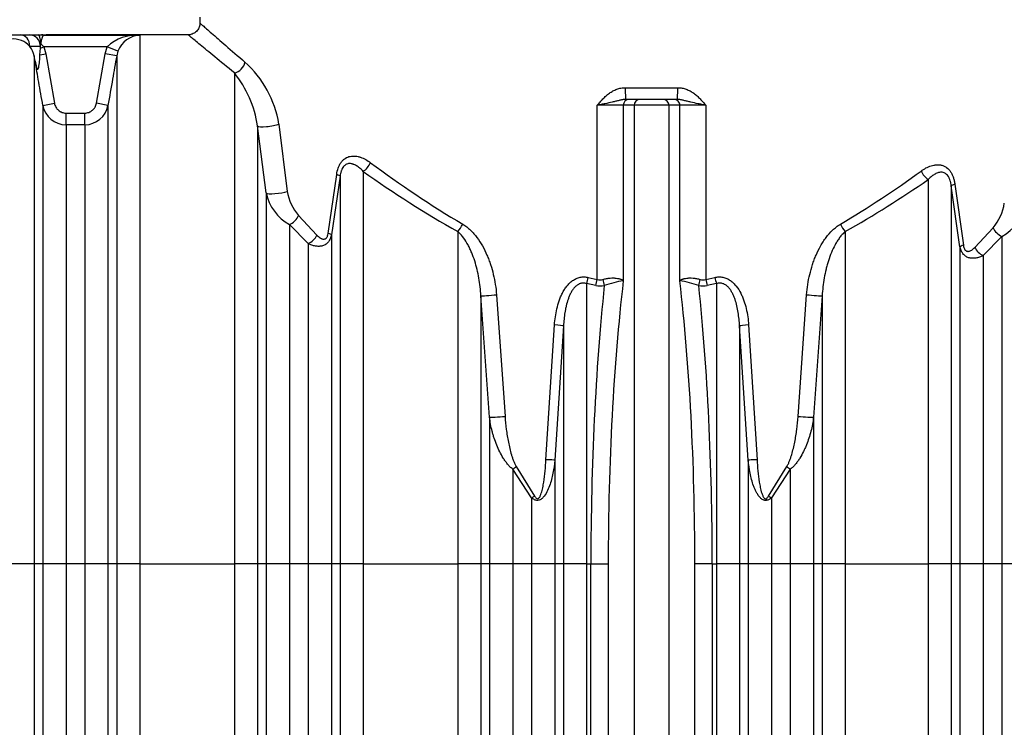
# Model space of a CAD drawing. Units: millimetres. Extents: x -32.96 to -26.38, y -68.21 to -60.01.
# Drawn here: x -31.04 to -30.23, y -65.35 to -64.77 of the extents above; entities that cross this region are included whole.
import ezdxf

# ---------------------------------------------------------------- set-up
doc = ezdxf.new("R2010")
doc.units = ezdxf.units.MM
doc.layers.add('-kontuur', color=7, linetype='Continuous')

msp = doc.modelspace()

# ---------------------------------------------------------------- linework, layer by layer
at = {"layer": '-kontuur', "linetype": 'Continuous'}
for p, q in [((-30.8891, -64.76401), (-30.8891, -64.769)), ((-31.0489, -64.77856), (-31.03722, -64.77856)), ((-31.03722, -64.77856), (-31.02968, -64.77856)), ((-31.02968, -64.77856), (-31.0225, -64.77856)), ((-31.0225, -64.77856), (-31.01978, -64.77856)), ((-31.01978, -64.77856), (-31.01607, -64.77856)), ((-31.01772, -64.77882), (-30.93868, -64.77882)), ((-30.89865, -64.77856), (-31.01607, -64.77856)), ((-30.93868, -64.77882), (-30.93868, -65.21506)), ((-31.02064, -64.78826), (-31.02942, -64.78826)), ((-31.02073, -64.78962), (-31.02064, -64.78826)), ((-31.02073, -64.78962), (-31.01794, -64.78851)), ((-31.02064, -64.78826), (-31.02043, -64.78606)), ((-31.02043, -64.78606), (-31.01794, -64.78851)), ((-30.9657, -64.78851), (-31.01794, -64.78851)), ((-31.01794, -64.78851), (-31.01631, -64.79428)), ((-30.96733, -64.79428), (-30.9657, -64.78851)), ((-30.95669, -64.7921), (-30.9657, -64.78851)), ((-31.02586, -64.79607), (-31.02586, -65.21506)), ((-31.02509, -64.80036), (-31.02586, -64.79607)), ((-31.02105, -64.79511), (-31.02073, -64.78962)), ((-31.02105, -64.79511), (-31.01631, -64.79428)), ((-31.01631, -64.79428), (-31.00913, -64.83511)), ((-30.97451, -64.83511), (-30.96733, -64.79428)), ((-30.95778, -64.79596), (-30.96733, -64.79428)), ((-30.95669, -64.7921), (-30.95778, -64.79596)), ((-30.95778, -64.79596), (-30.95778, -65.21506)), ((-30.86067, -64.81007), (-30.86067, -65.21506)), ((-30.53823, -64.82221), (-30.49481, -64.82221)), ((-31.01869, -64.83679), (-31.00913, -64.83511)), ((-31.01869, -64.83679), (-31.01869, -65.21506)), ((-30.96496, -64.83679), (-30.97451, -64.83511)), ((-30.96496, -64.83679), (-30.96496, -65.21506)), ((-30.53984, -64.83676), (-30.56127, -64.83676)), ((-30.56127, -64.9804), (-30.56127, -64.83676)), ((-30.53984, -64.83676), (-30.53984, -64.98158)), ((-30.53085, -64.83676), (-30.53984, -64.83676)), ((-30.49537, -64.83191), (-30.53767, -64.83191)), ((-30.53085, -64.83676), (-30.53085, -66.02501)), ((-30.50219, -64.83676), (-30.53085, -64.83676)), ((-30.50219, -64.83676), (-30.50219, -66.02501)), ((-30.4932, -64.83676), (-30.50219, -64.83676)), ((-30.4932, -64.98158), (-30.4932, -64.83676)), ((-30.47177, -64.83676), (-30.4932, -64.83676)), ((-30.47177, -64.83676), (-30.47177, -64.9804)), ((-30.99958, -64.84316), (-30.98406, -64.84316)), ((-30.99958, -64.85282), (-30.99958, -64.84316)), ((-30.98406, -64.85282), (-30.98406, -64.84316)), ((-30.99958, -64.85282), (-30.99958, -65.21506)), ((-30.98406, -64.85282), (-30.99958, -64.85282)), ((-30.98406, -64.85282), (-30.98406, -65.21506)), ((-30.84156, -64.85373), (-30.84156, -65.21506)), ((-30.83439, -64.90911), (-30.84156, -64.85373)), ((-30.824, -64.85228), (-30.81701, -64.90776)), ((-30.78326, -64.94251), (-30.77627, -64.89396)), ((-30.75438, -64.8913), (-30.75438, -65.21506)), ((-30.77348, -64.89524), (-30.78066, -64.94371)), ((-30.77348, -64.89524), (-30.77348, -65.21506)), ((-30.28837, -64.89805), (-30.28837, -65.21506)), ((-30.26926, -64.90322), (-30.26926, -65.21506)), ((-30.26209, -64.95342), (-30.26926, -64.90322)), ((-30.26622, -64.90197), (-30.25923, -64.95226)), ((-30.83439, -64.90911), (-30.83439, -65.21506)), ((-30.81528, -64.93515), (-30.81528, -65.21506)), ((-30.79976, -64.9509), (-30.81528, -64.93515)), ((-30.8077, -64.92768), (-30.79257, -64.94385)), ((-30.78066, -64.94371), (-30.78066, -65.21506)), ((-30.67637, -64.94096), (-30.67637, -65.21506)), ((-30.35668, -64.94096), (-30.35668, -65.21506)), ((-30.24992, -64.954), (-30.2348, -64.93778)), ((-30.79976, -64.9509), (-30.79976, -65.21506)), ((-30.22746, -64.94499), (-30.24298, -64.96079)), ((-30.22746, -64.94499), (-30.22746, -65.21506)), ((-30.26209, -64.95342), (-30.26209, -65.21506)), ((-30.24298, -64.96079), (-30.24298, -65.21506)), ((-30.57008, -64.98392), (-30.57008, -65.21506)), ((-30.56244, -64.9855), (-30.57008, -64.98392)), ((-30.56872, -64.97879), (-30.56127, -64.9804)), ((-30.47177, -64.9804), (-30.46432, -64.97879)), ((-30.46297, -64.98392), (-30.4706, -64.9855)), ((-30.46297, -64.98392), (-30.46297, -65.21506)), ((-30.65726, -64.99394), (-30.65726, -65.21506)), ((-30.65009, -65.09411), (-30.65726, -64.99394)), ((-30.64438, -64.99306), (-30.63739, -65.09357)), ((-30.39566, -65.09358), (-30.38866, -64.99306)), ((-30.37578, -64.99394), (-30.38296, -65.09411)), ((-30.37578, -64.99394), (-30.37578, -65.21506)), ((-30.60364, -65.12921), (-30.59665, -65.01799)), ((-30.58918, -65.01878), (-30.59636, -65.12959)), ((-30.58918, -65.01878), (-30.58918, -65.21506)), ((-30.44386, -65.01878), (-30.44386, -65.21506)), ((-30.43669, -65.12959), (-30.44386, -65.01878)), ((-30.43639, -65.018), (-30.4294, -65.12922)), ((-30.65009, -65.09411), (-30.65009, -65.21506)), ((-30.38296, -65.09411), (-30.38296, -65.21506)), ((-30.59636, -65.12959), (-30.59636, -65.21506)), ((-30.43669, -65.12959), (-30.43669, -65.21506)), ((-30.63098, -65.13696), (-30.63098, -65.21506)), ((-30.61546, -65.16067), (-30.63098, -65.13696)), ((-30.62808, -65.13487), (-30.61295, -65.15922)), ((-30.42009, -65.15923), (-30.40497, -65.13488)), ((-30.40206, -65.13696), (-30.41758, -65.16068)), ((-30.40206, -65.13696), (-30.40206, -65.21506)), ((-30.61546, -65.16067), (-30.61546, -65.21506)), ((-30.41758, -65.16068), (-30.41758, -65.21506)), ((-31.02586, -65.21506), (-31.04497, -65.21506)), ((-31.02586, -65.21506), (-31.02586, -65.99591)), ((-31.01869, -65.21506), (-31.02586, -65.21506)), ((-31.01869, -65.21506), (-31.01869, -66.05397)), ((-30.99958, -65.21506), (-31.01869, -65.21506)), ((-30.99958, -65.21506), (-30.99958, -66.03826)), ((-30.98406, -65.21506), (-30.99958, -65.21506)), ((-30.98406, -65.21506), (-30.98406, -66.03831)), ((-30.96496, -65.21506), (-30.98406, -65.21506)), ((-30.96496, -65.21506), (-30.96496, -65.41279)), ((-30.95778, -65.21506), (-30.96496, -65.21506)), ((-30.95778, -65.21506), (-30.95778, -65.39532)), ((-30.93868, -65.21506), (-30.95778, -65.21506)), ((-30.93868, -65.21506), (-30.86067, -65.21506)), ((-30.93868, -65.21506), (-30.93868, -65.36623)), ((-30.86067, -65.21506), (-30.86067, -65.36623)), ((-30.84156, -65.21506), (-30.86067, -65.21506)), ((-30.84156, -65.21506), (-30.84156, -65.39532)), ((-30.83439, -65.21506), (-30.84156, -65.21506)), ((-30.83439, -65.21506), (-30.83439, -65.4128)), ((-30.81528, -65.21506), (-30.83439, -65.21506)), ((-30.81528, -65.21506), (-30.81528, -66.03831)), ((-30.79976, -65.21506), (-30.81528, -65.21506)), ((-30.79976, -65.21506), (-30.79976, -66.03827)), ((-30.78066, -65.21506), (-30.79976, -65.21506)), ((-30.78066, -65.21506), (-30.78066, -66.05401)), ((-30.77348, -65.21506), (-30.78066, -65.21506)), ((-30.77348, -65.21506), (-30.77348, -65.99591)), ((-30.75438, -65.21506), (-30.77348, -65.21506)), ((-30.75438, -65.21506), (-30.67637, -65.21506)), ((-30.75438, -65.21506), (-30.75438, -65.99591)), ((-30.67637, -65.21506), (-30.67637, -65.99591)), ((-30.65726, -65.21506), (-30.67637, -65.21506)), ((-30.65726, -65.21506), (-30.65726, -65.99591)), ((-30.65009, -65.21506), (-30.65726, -65.21506)), ((-30.65009, -65.21506), (-30.65009, -66.06417)), ((-30.63098, -65.21506), (-30.65009, -65.21506)), ((-30.63098, -65.21506), (-30.63098, -66.0429)), ((-30.61546, -65.21506), (-30.63098, -65.21506)), ((-30.61546, -65.21506), (-30.61546, -66.02902)), ((-30.59636, -65.21506), (-30.61546, -65.21506)), ((-30.59636, -65.21506), (-30.59636, -66.02501)), ((-30.58918, -65.21506), (-30.59636, -65.21506)), ((-30.58918, -65.21506), (-30.58918, -65.99591)), ((-30.57008, -65.21506), (-30.58918, -65.21506)), ((-30.57008, -65.21506), (-30.56659, -65.21506)), ((-30.57008, -65.21506), (-30.57008, -65.99591)), ((-30.56659, -65.99591), (-30.56659, -65.21506)), ((-30.56659, -65.21506), (-30.55226, -65.21506)), ((-30.55226, -65.21506), (-30.55226, -65.99591)), ((-30.48078, -65.99591), (-30.48078, -65.21506)), ((-30.46645, -65.21506), (-30.48078, -65.21506)), ((-30.46645, -65.21506), (-30.46297, -65.21506)), ((-30.46645, -65.21506), (-30.46645, -65.99591)), ((-30.46297, -65.21506), (-30.46297, -65.99591)), ((-30.44386, -65.21506), (-30.46297, -65.21506)), ((-30.44386, -65.21506), (-30.44386, -65.99591)), ((-30.43669, -65.21506), (-30.44386, -65.21506)), ((-30.43669, -65.21506), (-30.43669, -66.02501)), ((-30.41758, -65.21506), (-30.43669, -65.21506)), ((-30.41758, -65.21506), (-30.41758, -66.02902)), ((-30.40206, -65.21506), (-30.41758, -65.21506)), ((-30.40206, -65.21506), (-30.40206, -66.0429)), ((-30.38296, -65.21506), (-30.40206, -65.21506)), ((-30.38296, -65.21506), (-30.38296, -66.06417)), ((-30.37578, -65.21506), (-30.38296, -65.21506)), ((-30.37578, -65.21506), (-30.37578, -65.99591)), ((-30.35668, -65.21506), (-30.37578, -65.21506)), ((-30.35668, -65.21506), (-30.28837, -65.21506)), ((-30.35668, -65.21506), (-30.35668, -65.99591)), ((-30.28837, -65.21506), (-30.28837, -65.99591)), ((-30.26926, -65.21506), (-30.28837, -65.21506)), ((-30.26926, -65.21506), (-30.26926, -65.99591)), ((-30.26209, -65.21506), (-30.26926, -65.21506)), ((-30.26209, -65.21506), (-30.26209, -66.0551)), ((-30.24298, -65.21506), (-30.26209, -65.21506)), ((-30.24298, -65.21506), (-30.24298, -66.03843)), ((-30.22746, -65.21506), (-30.24298, -65.21506)), ((-30.22746, -65.21506), (-30.22746, -66.03813)), ((-30.20836, -65.21506), (-30.22746, -65.21506))]:
    msp.add_line(p, q, dxfattribs=at)
for centre, radius, start, end in [((-30.94083, -64.81532), 0.03656, 86.62049, 132.85215), ((-30.93723, -64.79964), 0.02087, 93.97873, 158.82981), ((-31.04302, -64.79991), 0.0179, 40.5835, 96.25631), ((-31.04258, -64.79899), 0.01698, 9.92087, 39.18606), ((-30.91091, -64.86645), 0.08806, 9.26018, 47.95009), ((-30.93243, -64.86748), 0.0919, 8.60256, 38.66008), ((-30.99958, -64.83342), 0.0194, 190.00096, 270.00205), ((-30.98406, -64.83342), 0.0194, 269.99788, 349.99911), ((-30.22771, -64.18667), 0.87033, 233.25912, 239.2803), ((-30.23402, -64.15999), 0.89754, 234.5665, 240.47243), ((-30.78101, -64.2245), 0.82539, 300.6098, 306.14638), ((-30.77521, -64.19884), 0.852, 299.42169, 304.84858), ((-30.79687, -64.90161), 0.03825, 191.30739, 241.23861), ((-30.77779, -64.90157), 0.0397, 188.9624, 221.12346), ((-30.26528, -64.91152), 0.04024, 319.24978, 351.4577), ((-30.24603, -64.91138), 0.0384, 298.91725, 348.84169), ((-30.55894, -64.9726), 0.00814, 253.36623, 286.49839), ((-30.5258, -65.07049), 0.09001, 98.96752, 109.24486), ((-30.50723, -65.07049), 0.09001, 70.75514, 81.03248), ((-30.4741, -64.9726), 0.00814, 253.50301, 286.63237), ((-30.55894, -64.96735), 0.01848, 259.09963, 280.81208), ((-30.4741, -64.96735), 0.01848, 259.1876, 280.90069)]:
    msp.add_arc(centre, radius, start, end, dxfattribs=at)
for centre, major_axis, ratio, start_param, end_param in [((-31.03722, -64.78826), (0, 0.0097), 0.803315, 4.712389, 6.283185), ((-31.02968, -64.78826), (0, 0.0097), 0.932755, 4.712389, 6.283185), ((-31.0225, -64.78826), (0, 0.0097), 0.219334, 4.941721, 6.283185), ((-31.01978, -64.78826), (0, 0.0097), 0.934453, 6.053962, 6.283185), ((-30.86067, -64.80107), (0.0062, 0.00746), 0.846522, 3.917902, 5.325587), ((-30.53767, -64.82221), (0, -0.0097), 0.058276, 4.712389, 6.283185), ((-30.49537, -64.82221), (0, -0.0097), 0.058276, 0, 1.570796), ((-30.53506, -64.83676), (0, -0.00485), 0.984808, 3.141593, 4.712389), ((-30.52607, -64.83676), (0, -0.00485), 0.984808, 3.141593, 4.712389), ((-30.50697, -64.83676), (0, -0.00485), 0.984808, 1.570796, 3.141593), ((-30.49798, -64.83676), (0, -0.00485), 0.984808, 1.570796, 3.141593), ((-30.83201, -64.85228), (0.00961, 0.00129), 0.190387, 3.23217, 5.670295), ((-30.75438, -64.8841), (0.00566, 0.00788), 0.542274, 4.065992, 5.084007), ((-30.78303, -64.89396), (0.00959, -0.00145), 0.14362, 0.114158, 0.810178), ((-30.28837, -64.89101), (-0.00558, 0.00793), 0.519645, 1.220064, 2.206621), ((-30.25971, -64.90197), (-0.0096, -0.00141), 0.130331, 5.439482, 6.165434), ((-30.82483, -64.90776), (0.00963, 0.0012), 0.165979, 3.24611, 5.640281), ((-30.81528, -64.92768), (0.00699, 0.00672), 0.655697, 4.149687, 5.310703), ((-30.67637, -64.93487), (0.00481, 0.00843), 0.371254, 4.13547, 4.921098), ((-30.35668, -64.93487), (-0.00481, 0.00843), 0.371248, 1.362093, 2.147713), ((-30.79976, -64.94385), (0.00701, 0.00671), 0.606604, 4.186179, 5.277088), ((-30.79021, -64.94251), (0.0096, -0.00138), 0.144846, 0.123097, 0.783268), ((-30.22746, -64.93778), (-0.007, 0.00671), 0.624641, 0.993595, 2.110618), ((-30.25253, -64.95226), (-0.00961, -0.00133), 0.129753, 5.465683, 6.155907), ((-30.24298, -64.954), (-0.00702, 0.0067), 0.577404, 1.026706, 2.074456), ((-30.57008, -64.97879), (0.00214, 0.00946), 0.136698, 4.16971, 4.743364), ((-30.56244, -64.9804), (0.00186, 0.00952), 0.117908, 4.170064, 4.735456), ((-30.55547, -64.98041), (-0.00185, 0.00952), 0.116993, 1.548095, 2.113287), ((-30.47786, -65.21506), (0, 0.42195), 0.176327, 0.984414, 1.570796), ((-30.55518, -65.21506), (0, 0.42195), 0.176327, 4.712389, 5.298772), ((-30.47757, -64.98041), (0.00185, 0.00952), 0.116993, 4.169898, 4.735091), ((-30.4706, -64.9804), (-0.00186, 0.00952), 0.117908, 1.54773, 2.113121), ((-30.46297, -64.97879), (-0.00214, 0.00946), 0.136691, 1.539824, 2.113475), ((-30.49219, -65.21506), (0, 0.4365), 0.170449, 1.017019, 1.570796), ((-30.54085, -65.21506), (0, 0.4365), 0.170449, 4.712389, 5.266166), ((-30.64771, -64.99306), (0.00966, 0.00085), 0.03198, 3.289908, 5.061282), ((-30.38533, -64.99306), (-0.00966, 0.00085), 0.031979, 1.221911, 2.993277), ((-30.59873, -65.01799), (0.00966, -0.00082), 0.0187, 0.154203, 1.354833), ((-30.43431, -65.018), (-0.00966, -0.00082), 0.0187, -1.354841, -0.154203), ((-30.64053, -65.09357), (0.00969, 0.00051), 0.018187, 3.306979, 5.042293), ((-30.39251, -65.09358), (-0.00969, 0.00051), 0.018186, 1.2409, 2.976206), ((-30.60591, -65.12921), (0.00969, -0.0004), 0.009946, 0.17002, 1.334984), ((-30.42713, -65.12922), (-0.00969, -0.0004), 0.009946, -1.334992, -0.17002), ((-30.63098, -65.13487), (0.00794, 0.00557), 0.177215, 4.588865, 4.960142), ((-30.40206, -65.13488), (-0.00794, 0.00557), 0.177207, 1.323048, 1.694312), ((-30.61546, -65.15922), (0.00845, 0.00477), 0.130579, 4.638821, 4.93974), ((-30.41758, -65.15923), (-0.00845, 0.00477), 0.130569, 1.343449, 1.644354)]:
    msp.add_ellipse(centre, major_axis=major_axis, ratio=ratio, start_param=start_param, end_param=end_param, dxfattribs=at)
for points, knots in [([(-30.88923, -64.76899), (-30.88921, -64.76959), (-30.88916, -64.77113), (-30.89028, -64.77386), (-30.89243, -64.77645), (-30.89516, -64.77799), (-30.89736, -64.77857), (-30.8984, -64.77852), (-30.89864, -64.77851)], [0, 0, 0, 0, 0.109033, 0.329195, 0.561881, 0.779254, 0.955439, 1, 1, 1, 1]), ([(-30.8891, -64.76886), (-30.8891, -64.76886), (-30.8889, -64.76904), (-30.88809, -64.76975), (-30.88747, -64.77029), (-30.88502, -64.77244), (-30.8826, -64.77457), (-30.87627, -64.78009), (-30.87235, -64.7835), (-30.8631, -64.7915), (-30.85782, -64.79604), (-30.85193, -64.80107)], [0.5008866, 0.5008866, 0.5008866, 0.5008866, 0.5625, 0.5625, 0.625, 0.625, 0.75, 0.75, 0.875, 0.875, 1, 1, 1, 1]), ([(-31.01772, -64.77882), (-31.01784, -64.77884), (-31.01796, -64.7789), (-31.01821, -64.77909), (-31.01834, -64.77923), (-31.01874, -64.77977), (-31.019, -64.78027), (-31.01933, -64.78107), (-31.01939, -64.78124), (-31.01952, -64.7816), (-31.01958, -64.78178), (-31.01975, -64.78235), (-31.01986, -64.78276), (-31.02001, -64.78341), (-31.02006, -64.78364), (-31.02015, -64.7841), (-31.0202, -64.78434), (-31.02031, -64.78505), (-31.02038, -64.78555), (-31.02043, -64.78606)], [0, 0, 0, 0, 0.125, 0.125, 0.25, 0.25, 0.5, 0.5, 0.5625, 0.5625, 0.625, 0.625, 0.75, 0.75, 0.8125, 0.8125, 0.875, 0.875, 1, 1, 1, 1]), ([(-31.01772, -64.77882), (-31.01745, -64.77878), (-31.01721, -64.77874), (-31.0168, -64.77868), (-31.01662, -64.77865), (-31.01621, -64.77859), (-31.01607, -64.77856), (-31.01607, -64.77856)], [0, 0, 0, 0, 0.25, 0.25, 0.5, 0.5, 1, 1, 1, 1]), ([(-30.86067, -64.81007), (-30.8667, -64.80516), (-30.87208, -64.80074), (-30.88148, -64.793), (-30.88549, -64.78966), (-30.89042, -64.78557), (-30.89188, -64.78435), (-30.89438, -64.78226), (-30.89543, -64.78139), (-30.89794, -64.77929), (-30.89878, -64.77857), (-30.8988, -64.77856), (-30.8988, -64.77856), (-30.8988, -64.77856)], [0, 0, 0, 0, 0.125, 0.125, 0.25, 0.25, 0.3125, 0.3125, 0.375, 0.375, 0.5, 0.5, 0.500891, 0.500891, 0.500891, 0.500891]), ([(-31.02509, -64.80036), (-31.02493, -64.80122), (-31.02477, -64.80207), (-31.0244, -64.80374), (-31.0242, -64.80456), (-31.02385, -64.8057), (-31.02372, -64.80607), (-31.02341, -64.80671), (-31.02324, -64.80699), (-31.02284, -64.80715), (-31.02264, -64.80696), (-31.02234, -64.80637), (-31.02223, -64.80598), (-31.02194, -64.80481), (-31.02181, -64.80396), (-31.02158, -64.80222), (-31.02149, -64.80135), (-31.02126, -64.7987), (-31.02115, -64.79691), (-31.02105, -64.79511)], [0, 0, 0, 0, 0.125, 0.125, 0.25, 0.25, 0.3125, 0.3125, 0.375, 0.375, 0.4375, 0.4375, 0.5, 0.5, 0.625, 0.625, 0.75, 0.75, 1, 1, 1, 1]), ([(-30.95778, -64.79596), (-30.9589, -64.80233), (-30.96002, -64.8087), (-30.96114, -64.81506), (-30.96241, -64.82231), (-30.96368, -64.82955), (-30.96496, -64.83679)], [0, 0, 0, 0, 0.467941, 0.467941, 0.467941, 1, 1, 1, 1]), ([(-31.01869, -64.83679), (-31.0198, -64.83042), (-31.02092, -64.82405), (-31.02204, -64.81768), (-31.02306, -64.81191), (-31.02407, -64.80613), (-31.02509, -64.80036)], [0, 0, 0, 0, 0.524427, 0.524427, 0.524427, 1, 1, 1, 1]), ([(-30.56127, -64.83676), (-30.56108, -64.83654), (-30.56089, -64.83631), (-30.56051, -64.83587), (-30.56032, -64.83564), (-30.55975, -64.83497), (-30.55937, -64.83452), (-30.55821, -64.83319), (-30.55742, -64.83232), (-30.55579, -64.83062), (-30.55495, -64.8298), (-30.55363, -64.82862), (-30.55318, -64.82823), (-30.55226, -64.82749), (-30.5518, -64.82713), (-30.55037, -64.8261), (-30.54938, -64.82548), (-30.54784, -64.82464), (-30.54731, -64.82437), (-30.54624, -64.82389), (-30.54569, -64.82366), (-30.54402, -64.82306), (-30.54289, -64.82275), (-30.54059, -64.82233), (-30.53942, -64.82221), (-30.53823, -64.82221)], [0, 0, 0, 0, 0.03125, 0.03125, 0.0625, 0.0625, 0.125, 0.125, 0.25, 0.25, 0.375, 0.375, 0.4375, 0.4375, 0.5, 0.5, 0.625, 0.625, 0.6875, 0.6875, 0.75, 0.75, 0.875, 0.875, 1, 1, 1, 1]), ([(-30.49481, -64.82221), (-30.49362, -64.82221), (-30.49245, -64.82233), (-30.49015, -64.82275), (-30.48902, -64.82306), (-30.48735, -64.82366), (-30.4868, -64.82389), (-30.48573, -64.82437), (-30.4852, -64.82464), (-30.48366, -64.82548), (-30.48267, -64.8261), (-30.48124, -64.82713), (-30.48078, -64.82749), (-30.47986, -64.82823), (-30.47941, -64.82862), (-30.47809, -64.8298), (-30.47725, -64.83062), (-30.47562, -64.83232), (-30.47483, -64.83319), (-30.47367, -64.83452), (-30.47329, -64.83497), (-30.47272, -64.83564), (-30.47253, -64.83587), (-30.47215, -64.83631), (-30.47196, -64.83654), (-30.47177, -64.83676)], [0, 0, 0, 0, 0.125, 0.125, 0.25, 0.25, 0.3125, 0.3125, 0.375, 0.375, 0.5, 0.5, 0.5625, 0.5625, 0.625, 0.625, 0.75, 0.75, 0.875, 0.875, 0.9375, 0.9375, 0.96875, 0.96875, 1, 1, 1, 1]), ([(-31.00913, -64.83511), (-31.00903, -64.83567), (-31.00889, -64.83622), (-31.00851, -64.83728), (-31.00827, -64.83779), (-31.0077, -64.83878), (-31.00738, -64.83924), (-31.00684, -64.83989), (-31.00665, -64.8401), (-31.00625, -64.8405), (-31.00604, -64.84069), (-31.00539, -64.84124), (-31.00493, -64.84157), (-31.0042, -64.84199), (-31.00395, -64.84212), (-31.00344, -64.84236), (-31.00317, -64.84247), (-31.00237, -64.84277), (-31.00183, -64.84291), (-31.00072, -64.84311), (-31.00015, -64.84316), (-30.99958, -64.84316)], [0, 0, 0, 0, 0.125, 0.125, 0.25, 0.25, 0.375, 0.375, 0.4375, 0.4375, 0.5, 0.5, 0.625, 0.625, 0.6875, 0.6875, 0.75, 0.75, 0.875, 0.875, 1, 1, 1, 1]), ([(-30.98406, -64.84316), (-30.98349, -64.84316), (-30.98293, -64.84311), (-30.98182, -64.84291), (-30.98127, -64.84277), (-30.9802, -64.84238), (-30.97969, -64.84214), (-30.97896, -64.84171), (-30.97873, -64.84156), (-30.97826, -64.84124), (-30.97804, -64.84106), (-30.97739, -64.84051), (-30.97699, -64.84011), (-30.97645, -64.83946), (-30.97628, -64.83924), (-30.97595, -64.83877), (-30.9758, -64.83853), (-30.97538, -64.83779), (-30.97514, -64.83728), (-30.97475, -64.83623), (-30.97461, -64.83567), (-30.97451, -64.83511)], [0, 0, 0, 0, 0.125, 0.125, 0.25, 0.25, 0.375, 0.375, 0.4375, 0.4375, 0.5, 0.5, 0.625, 0.625, 0.6875, 0.6875, 0.75, 0.75, 0.875, 0.875, 1, 1, 1, 1]), ([(-30.53767, -64.83191), (-30.53864, -64.83191), (-30.53958, -64.83203), (-30.54144, -64.83235), (-30.54235, -64.83255), (-30.54419, -64.83299), (-30.54511, -64.83322), (-30.54699, -64.83368), (-30.54793, -64.83391), (-30.55083, -64.83459), (-30.55283, -64.83503), (-30.55544, -64.83558), (-30.55597, -64.83569), (-30.55702, -64.8359), (-30.55756, -64.83601), (-30.55862, -64.83623), (-30.55915, -64.83634), (-30.55995, -64.8365), (-30.56034, -64.83658), (-30.56074, -64.83666), (-30.56101, -64.83671), (-30.56114, -64.83674), (-30.56127, -64.83676)], [0, 0, 0, 0, 0.125, 0.125, 0.25, 0.25, 0.375, 0.375, 0.5, 0.5, 0.75, 0.75, 0.8125, 0.8125, 0.875, 0.875, 0.9375, 0.9375, 0.96875, 0.984375, 0.984375, 1, 1, 1, 1]), ([(-30.47177, -64.83676), (-30.4719, -64.83674), (-30.47203, -64.83671), (-30.4723, -64.83666), (-30.47269, -64.83658), (-30.47309, -64.8365), (-30.47389, -64.83634), (-30.47442, -64.83623), (-30.47548, -64.83601), (-30.47601, -64.8359), (-30.47707, -64.83569), (-30.4776, -64.83558), (-30.48021, -64.83503), (-30.48221, -64.83459), (-30.48511, -64.83391), (-30.48605, -64.83368), (-30.48793, -64.83322), (-30.48885, -64.83299), (-30.49069, -64.83255), (-30.4916, -64.83235), (-30.49346, -64.83203), (-30.4944, -64.83191), (-30.49537, -64.83191)], [0, 0, 0, 0, 0.015625, 0.015625, 0.03125, 0.0625, 0.0625, 0.125, 0.125, 0.1875, 0.1875, 0.25, 0.25, 0.5, 0.5, 0.625, 0.625, 0.75, 0.75, 0.875, 0.875, 1, 1, 1, 1]), ([(-30.77627, -64.89396), (-30.77599, -64.89207), (-30.77557, -64.89025), (-30.77481, -64.88809), (-30.77464, -64.88766), (-30.77429, -64.88683), (-30.7741, -64.88643), (-30.7735, -64.88526), (-30.77306, -64.88453), (-30.77233, -64.88351), (-30.77207, -64.88318), (-30.77153, -64.88256), (-30.77125, -64.88226), (-30.7704, -64.88144), (-30.76979, -64.88095), (-30.76852, -64.88012), (-30.76785, -64.87978), (-30.76649, -64.87922), (-30.76579, -64.87902), (-30.76438, -64.87873), (-30.76366, -64.87864), (-30.76222, -64.87859), (-30.7615, -64.87862), (-30.76007, -64.87877), (-30.75935, -64.87889), (-30.75828, -64.87914), (-30.75792, -64.87923), (-30.7572, -64.87944), (-30.75685, -64.87955), (-30.75507, -64.88016), (-30.75368, -64.88079), (-30.75097, -64.88228), (-30.74964, -64.88314), (-30.74834, -64.8841)], [0, 0, 0, 0, 0.125, 0.125, 0.15625, 0.15625, 0.1875, 0.1875, 0.25, 0.25, 0.28125, 0.28125, 0.3125, 0.3125, 0.375, 0.375, 0.4375, 0.4375, 0.5, 0.5, 0.5625, 0.5625, 0.625, 0.625, 0.6875, 0.6875, 0.71875, 0.71875, 0.75, 0.75, 0.875, 0.875, 1, 1, 1, 1]), ([(-30.75438, -64.8913), (-30.75516, -64.89047), (-30.75596, -64.8897), (-30.75761, -64.88828), (-30.75846, -64.88763), (-30.7602, -64.88649), (-30.7611, -64.886), (-30.76226, -64.88553), (-30.7625, -64.88544), (-30.76298, -64.88527), (-30.76322, -64.8852), (-30.76394, -64.88501), (-30.76443, -64.88492), (-30.76542, -64.88483), (-30.76592, -64.88483), (-30.76691, -64.88495), (-30.7674, -64.88506), (-30.76814, -64.88534), (-30.76838, -64.88546), (-30.76886, -64.88572), (-30.7691, -64.88587), (-30.76956, -64.88621), (-30.76978, -64.8864), (-30.77022, -64.88682), (-30.77043, -64.88705), (-30.77104, -64.8878), (-30.7714, -64.88836), (-30.77188, -64.88928), (-30.77202, -64.88961), (-30.7723, -64.89026), (-30.77242, -64.8906), (-30.77265, -64.89128), (-30.77276, -64.89163), (-30.77295, -64.89234), (-30.77303, -64.8927), (-30.77327, -64.89378), (-30.77339, -64.89451), (-30.77348, -64.89524)], [0, 0, 0, 0, 0.125, 0.125, 0.25, 0.25, 0.375, 0.375, 0.40625, 0.40625, 0.4375, 0.4375, 0.5, 0.5, 0.5625, 0.5625, 0.625, 0.625, 0.65625, 0.65625, 0.6875, 0.6875, 0.71875, 0.71875, 0.75, 0.75, 0.8125, 0.8125, 0.84375, 0.84375, 0.875, 0.875, 0.90625, 0.90625, 0.9375, 0.9375, 1, 1, 1, 1]), ([(-30.29416, -64.89101), (-30.29284, -64.89006), (-30.29149, -64.88921), (-30.28875, -64.88776), (-30.28735, -64.88716), (-30.2852, -64.88647), (-30.28448, -64.88628), (-30.28337, -64.88606), (-30.283, -64.886), (-30.28227, -64.8859), (-30.2819, -64.88587), (-30.2808, -64.8858), (-30.28006, -64.8858), (-30.27897, -64.88589), (-30.2786, -64.88594), (-30.27788, -64.88606), (-30.27751, -64.88614), (-30.27644, -64.88642), (-30.27574, -64.88668), (-30.27473, -64.88716), (-30.27439, -64.88734), (-30.27373, -64.88773), (-30.27341, -64.88794), (-30.27183, -64.88911), (-30.27072, -64.89029), (-30.26953, -64.89208), (-30.26931, -64.89245), (-30.26888, -64.89321), (-30.26868, -64.8936), (-30.26811, -64.8948), (-30.26777, -64.89564), (-30.26719, -64.89739), (-30.26694, -64.89828), (-30.26653, -64.9001), (-30.26636, -64.90103), (-30.26622, -64.90197)], [0, 0, 0, 0, 0.125, 0.125, 0.25, 0.25, 0.3125, 0.3125, 0.34375, 0.34375, 0.375, 0.375, 0.4375, 0.4375, 0.46875, 0.46875, 0.5, 0.5, 0.5625, 0.5625, 0.59375, 0.59375, 0.625, 0.625, 0.75, 0.75, 0.78125, 0.78125, 0.8125, 0.8125, 0.875, 0.875, 0.9375, 0.9375, 1, 1, 1, 1]), ([(-30.26926, -64.90322), (-30.26935, -64.9025), (-30.26946, -64.90179), (-30.26967, -64.90073), (-30.26975, -64.90038), (-30.26992, -64.89968), (-30.27001, -64.89933), (-30.27032, -64.8983), (-30.27056, -64.89764), (-30.27099, -64.89669), (-30.27114, -64.89638), (-30.27146, -64.89579), (-30.27164, -64.89549), (-30.2722, -64.89467), (-30.2726, -64.89418), (-30.27327, -64.89356), (-30.2735, -64.89337), (-30.27397, -64.89302), (-30.27421, -64.89287), (-30.27494, -64.89248), (-30.27545, -64.89229), (-30.27646, -64.89205), (-30.27697, -64.89199), (-30.27798, -64.89199), (-30.27849, -64.89204), (-30.27948, -64.89222), (-30.27997, -64.89235), (-30.28093, -64.89268), (-30.28141, -64.89288), (-30.28235, -64.89333), (-30.28281, -64.89359), (-30.28418, -64.89441), (-30.28505, -64.89505), (-30.28675, -64.89646), (-30.28757, -64.89723), (-30.28837, -64.89805)], [0, 0, 0, 0, 0.0625, 0.0625, 0.09375, 0.09375, 0.125, 0.125, 0.1875, 0.1875, 0.21875, 0.21875, 0.25, 0.25, 0.3125, 0.3125, 0.34375, 0.34375, 0.375, 0.375, 0.4375, 0.4375, 0.5, 0.5, 0.5625, 0.5625, 0.625, 0.625, 0.6875, 0.6875, 0.75, 0.75, 0.875, 0.875, 1, 1, 1, 1]), ([(-30.67231, -64.93487), (-30.67115, -64.93555), (-30.67005, -64.9363), (-30.66794, -64.93793), (-30.66692, -64.93881), (-30.66497, -64.94067), (-30.66403, -64.94166), (-30.66267, -64.94321), (-30.66222, -64.94374), (-30.66135, -64.94481), (-30.66093, -64.94536), (-30.65886, -64.94812), (-30.65737, -64.95045), (-30.65464, -64.95528), (-30.65341, -64.95778), (-30.65202, -64.96102), (-30.65174, -64.96167), (-30.65122, -64.96298), (-30.65096, -64.96363), (-30.65022, -64.96561), (-30.64975, -64.96693), (-30.64845, -64.97094), (-30.6477, -64.97363), (-30.6464, -64.97909), (-30.64585, -64.98184), (-30.64497, -64.98741), (-30.64462, -64.99022), (-30.64438, -64.99306)], [0, 0, 0, 0, 0.0625, 0.0625, 0.125, 0.125, 0.1875, 0.1875, 0.21875, 0.21875, 0.25, 0.25, 0.375, 0.375, 0.5, 0.5, 0.53125, 0.53125, 0.5625, 0.5625, 0.625, 0.625, 0.75, 0.75, 0.875, 0.875, 1, 1, 1, 1]), ([(-30.38866, -64.99306), (-30.38842, -64.99023), (-30.38808, -64.98742), (-30.38719, -64.98185), (-30.38665, -64.9791), (-30.38535, -64.97364), (-30.38459, -64.97093), (-30.38328, -64.96692), (-30.38282, -64.96559), (-30.38182, -64.96295), (-30.3813, -64.96165), (-30.37963, -64.95779), (-30.3784, -64.95529), (-30.37636, -64.95166), (-30.37564, -64.95047), (-30.37451, -64.94872), (-30.37412, -64.94814), (-30.37333, -64.947), (-30.37292, -64.94644), (-30.37086, -64.94369), (-30.36908, -64.94163), (-30.36663, -64.9393), (-30.36613, -64.93885), (-30.36511, -64.93796), (-30.36459, -64.93753), (-30.36299, -64.9363), (-30.36188, -64.93554), (-30.36073, -64.93487)], [0, 0, 0, 0, 0.125, 0.125, 0.25, 0.25, 0.375, 0.375, 0.4375, 0.4375, 0.5, 0.5, 0.625, 0.625, 0.6875, 0.6875, 0.71875, 0.71875, 0.75, 0.75, 0.875, 0.875, 0.90625, 0.90625, 0.9375, 0.9375, 1, 1, 1, 1]), ([(-30.78066, -64.94371), (-30.78086, -64.94481), (-30.78116, -64.94585), (-30.78167, -64.94706), (-30.78178, -64.94729), (-30.78202, -64.94776), (-30.78214, -64.94799), (-30.78254, -64.94865), (-30.78311, -64.94948), (-30.78378, -64.9502), (-30.78432, -64.9507), (-30.7845, -64.95086), (-30.78488, -64.95117), (-30.78508, -64.95131), (-30.78609, -64.95199), (-30.78696, -64.9524), (-30.78835, -64.95282), (-30.78883, -64.95293), (-30.7898, -64.95309), (-30.79029, -64.95314), (-30.79127, -64.95318), (-30.79177, -64.95317), (-30.79278, -64.9531), (-30.79329, -64.95304), (-30.79481, -64.95278), (-30.79581, -64.95251), (-30.79779, -64.95182), (-30.79878, -64.9514), (-30.79976, -64.9509)], [0, 0, 0, 0, 0.125, 0.125, 0.15625, 0.15625, 0.1875, 0.1875, 0.25, 0.3125, 0.3125, 0.34375, 0.34375, 0.375, 0.375, 0.5, 0.5, 0.5625, 0.5625, 0.625, 0.625, 0.6875, 0.6875, 0.75, 0.75, 0.875, 0.875, 1, 1, 1, 1]), ([(-30.79257, -64.94385), (-30.79219, -64.94426), (-30.7918, -64.94465), (-30.79099, -64.94537), (-30.79058, -64.9457), (-30.78994, -64.94615), (-30.78972, -64.94629), (-30.78928, -64.94655), (-30.78905, -64.94666), (-30.78859, -64.94687), (-30.78836, -64.94696), (-30.78789, -64.9471), (-30.78765, -64.94715), (-30.78692, -64.94725), (-30.78644, -64.94722), (-30.78573, -64.94697), (-30.7855, -64.94685), (-30.78517, -64.94662), (-30.78506, -64.94654), (-30.78486, -64.94635), (-30.78475, -64.94625), (-30.78447, -64.94592), (-30.7843, -64.94567), (-30.78407, -64.94525), (-30.78399, -64.94511), (-30.78386, -64.94481), (-30.7838, -64.94466), (-30.78352, -64.94388), (-30.78336, -64.9432), (-30.78326, -64.94251)], [0, 0, 0, 0, 0.125, 0.125, 0.25, 0.25, 0.3125, 0.3125, 0.375, 0.375, 0.4375, 0.4375, 0.5, 0.5, 0.625, 0.625, 0.6875, 0.6875, 0.71875, 0.71875, 0.75, 0.75, 0.8125, 0.8125, 0.84375, 0.84375, 0.875, 0.875, 1, 1, 1, 1]), ([(-30.65726, -64.99394), (-30.65758, -64.98898), (-30.65815, -64.98409), (-30.65942, -64.97691), (-30.65991, -64.97453), (-30.66104, -64.96984), (-30.66168, -64.96752), (-30.66313, -64.96293), (-30.66394, -64.96067), (-30.66531, -64.95733), (-30.6658, -64.95623), (-30.66682, -64.95406), (-30.66735, -64.953), (-30.66905, -64.94988), (-30.67028, -64.94789), (-30.67203, -64.94556), (-30.67238, -64.9451), (-30.67312, -64.9442), (-30.6735, -64.94377), (-30.67467, -64.94249), (-30.67549, -64.94169), (-30.67637, -64.94096)], [0, 0, 0, 0, 0.25, 0.25, 0.375, 0.375, 0.5, 0.5, 0.625, 0.625, 0.6875, 0.6875, 0.75, 0.75, 0.875, 0.875, 0.90625, 0.90625, 0.9375, 0.9375, 1, 1, 1, 1]), ([(-30.35668, -64.94096), (-30.35755, -64.94169), (-30.35836, -64.94248), (-30.3599, -64.94416), (-30.36063, -64.94504), (-30.36201, -64.94689), (-30.36267, -64.94785), (-30.36361, -64.94934), (-30.36392, -64.94984), (-30.36452, -64.95086), (-30.36481, -64.95137), (-30.36622, -64.95397), (-30.36722, -64.95611), (-30.36904, -64.96051), (-30.36986, -64.96276), (-30.37095, -64.96621), (-30.3713, -64.96737), (-30.37195, -64.96971), (-30.37226, -64.9709), (-30.37312, -64.97446), (-30.37361, -64.97685), (-30.37489, -64.98409), (-30.37546, -64.98898), (-30.37578, -64.99394)], [0, 0, 0, 0, 0.0625, 0.0625, 0.125, 0.125, 0.1875, 0.1875, 0.21875, 0.21875, 0.25, 0.25, 0.375, 0.375, 0.5, 0.5, 0.5625, 0.5625, 0.625, 0.625, 0.75, 0.75, 1, 1, 1, 1]), ([(-30.24298, -64.96079), (-30.24397, -64.96129), (-30.24496, -64.96172), (-30.24697, -64.96241), (-30.24799, -64.96268), (-30.24952, -64.96293), (-30.25004, -64.96299), (-30.25105, -64.96305), (-30.25155, -64.96305), (-30.25254, -64.963), (-30.25303, -64.96295), (-30.254, -64.96277), (-30.25448, -64.96265), (-30.25587, -64.9622), (-30.25673, -64.96178), (-30.25773, -64.96108), (-30.25792, -64.96094), (-30.2583, -64.96062), (-30.25849, -64.96046), (-30.25902, -64.95995), (-30.25935, -64.95958), (-30.25996, -64.95879), (-30.26024, -64.95837), (-30.26075, -64.95748), (-30.26099, -64.95701), (-30.26159, -64.95555), (-30.26189, -64.95451), (-30.26209, -64.95342)], [0, 0, 0, 0, 0.125, 0.125, 0.25, 0.25, 0.3125, 0.3125, 0.375, 0.375, 0.4375, 0.4375, 0.5, 0.5, 0.625, 0.625, 0.65625, 0.65625, 0.6875, 0.6875, 0.75, 0.75, 0.8125, 0.8125, 0.875, 0.875, 1, 1, 1, 1]), ([(-30.25923, -64.95226), (-30.25914, -64.95294), (-30.259, -64.9536), (-30.25858, -64.95487), (-30.25831, -64.95544), (-30.25776, -64.95617), (-30.25757, -64.95639), (-30.25714, -64.95675), (-30.25691, -64.9569), (-30.25644, -64.95712), (-30.2562, -64.95719), (-30.2557, -64.95728), (-30.25546, -64.95729), (-30.25496, -64.95726), (-30.25472, -64.95722), (-30.25423, -64.9571), (-30.25399, -64.95702), (-30.25329, -64.95673), (-30.25284, -64.95647), (-30.25196, -64.95588), (-30.25153, -64.95555), (-30.25071, -64.95481), (-30.25031, -64.95442), (-30.24992, -64.954)], [0, 0, 0, 0, 0.125, 0.125, 0.25, 0.25, 0.3125, 0.3125, 0.375, 0.375, 0.4375, 0.4375, 0.5, 0.5, 0.5625, 0.5625, 0.625, 0.625, 0.75, 0.75, 0.875, 0.875, 1, 1, 1, 1]), ([(-30.59665, -65.01799), (-30.59646, -65.01573), (-30.59621, -65.01348), (-30.59554, -65.00901), (-30.59512, -65.00679), (-30.5941, -65.00239), (-30.59349, -65.00022), (-30.59238, -64.997), (-30.59197, -64.99593), (-30.59109, -64.99384), (-30.59062, -64.99281), (-30.58959, -64.99079), (-30.58903, -64.98981), (-30.58812, -64.98836), (-30.5878, -64.98789), (-30.58715, -64.98696), (-30.58681, -64.98651), (-30.58577, -64.98519), (-30.58502, -64.98436), (-30.58341, -64.9828), (-30.58255, -64.98208), (-30.58115, -64.9811), (-30.58067, -64.98079), (-30.57969, -64.98023), (-30.57919, -64.97997), (-30.57816, -64.97951), (-30.57764, -64.97931), (-30.57656, -64.97896), (-30.57601, -64.97881), (-30.57435, -64.97846), (-30.57323, -64.97835), (-30.57154, -64.97838), (-30.57097, -64.97842), (-30.56984, -64.97856), (-30.56927, -64.97866), (-30.56872, -64.97879)], [0, 0, 0, 0, 0.125, 0.125, 0.25, 0.25, 0.375, 0.375, 0.4375, 0.4375, 0.5, 0.5, 0.5625, 0.5625, 0.59375, 0.59375, 0.625, 0.625, 0.6875, 0.6875, 0.75, 0.75, 0.78125, 0.78125, 0.8125, 0.8125, 0.84375, 0.84375, 0.875, 0.875, 0.9375, 0.9375, 0.96875, 0.96875, 1, 1, 1, 1]), ([(-30.57008, -64.98392), (-30.57096, -64.98363), (-30.57186, -64.98347), (-30.57302, -64.98347), (-30.57326, -64.98348), (-30.57373, -64.98352), (-30.57396, -64.98355), (-30.57464, -64.98367), (-30.57509, -64.98379), (-30.57574, -64.98402), (-30.57596, -64.9841), (-30.57639, -64.98429), (-30.5766, -64.9844), (-30.57722, -64.98473), (-30.57762, -64.98498), (-30.57837, -64.98553), (-30.57874, -64.98583), (-30.57943, -64.98646), (-30.57977, -64.9868), (-30.58071, -64.98784), (-30.58128, -64.98858), (-30.58206, -64.98975), (-30.5823, -64.99014), (-30.58278, -64.99095), (-30.583, -64.99137), (-30.58365, -64.99261), (-30.58404, -64.99346), (-30.58476, -64.99518), (-30.58509, -64.99604), (-30.58599, -64.99867), (-30.58649, -65.00046), (-30.58713, -65.00318), (-30.58733, -65.00409), (-30.58768, -65.00591), (-30.58785, -65.00683), (-30.58829, -65.00957), (-30.58853, -65.01141), (-30.58892, -65.01509), (-30.58907, -65.01693), (-30.58918, -65.01878)], [0, 0, 0, 0, 0.0625, 0.0625, 0.078125, 0.078125, 0.09375, 0.09375, 0.125, 0.125, 0.140625, 0.140625, 0.15625, 0.15625, 0.1875, 0.1875, 0.21875, 0.21875, 0.25, 0.25, 0.3125, 0.3125, 0.34375, 0.34375, 0.375, 0.375, 0.4375, 0.4375, 0.5, 0.5, 0.625, 0.625, 0.6875, 0.6875, 0.75, 0.75, 0.875, 0.875, 1, 1, 1, 1]), ([(-30.55663, -64.98041), (-30.55562, -64.98011), (-30.55463, -64.97988), (-30.55315, -64.97962), (-30.55266, -64.97955), (-30.55169, -64.97942), (-30.5512, -64.97937), (-30.54978, -64.97926), (-30.54887, -64.97924), (-30.54758, -64.97926), (-30.54716, -64.97928), (-30.54635, -64.97934), (-30.54595, -64.97937), (-30.54482, -64.97951), (-30.54413, -64.97963), (-30.54319, -64.97985), (-30.54289, -64.97993), (-30.54233, -64.98011), (-30.54207, -64.9802), (-30.54135, -64.98048), (-30.54094, -64.98069), (-30.54044, -64.98101), (-30.54029, -64.98112), (-30.5401, -64.98129), (-30.54004, -64.98135), (-30.53993, -64.98146), (-30.53988, -64.98152), (-30.53984, -64.98158)], [0, 0, 0, 0, 0.125, 0.125, 0.1875, 0.1875, 0.25, 0.25, 0.375, 0.375, 0.4375, 0.4375, 0.5, 0.5, 0.625, 0.625, 0.6875, 0.6875, 0.75, 0.75, 0.875, 0.875, 0.9375, 0.9375, 0.96875, 0.96875, 1, 1, 1, 1]), ([(-30.4932, -64.98158), (-30.49316, -64.98152), (-30.49311, -64.98146), (-30.493, -64.98135), (-30.49294, -64.98129), (-30.49275, -64.98112), (-30.4926, -64.98101), (-30.4921, -64.98069), (-30.49169, -64.98048), (-30.49097, -64.9802), (-30.49071, -64.98011), (-30.49014, -64.97993), (-30.48985, -64.97985), (-30.48891, -64.97963), (-30.48822, -64.97951), (-30.48709, -64.97937), (-30.48669, -64.97934), (-30.48588, -64.97928), (-30.48546, -64.97926), (-30.48417, -64.97924), (-30.48326, -64.97926), (-30.48184, -64.97937), (-30.48135, -64.97942), (-30.48038, -64.97955), (-30.47989, -64.97962), (-30.47841, -64.97988), (-30.47742, -64.98011), (-30.47641, -64.98041)], [0, 0, 0, 0, 0.03125, 0.03125, 0.0625, 0.0625, 0.125, 0.125, 0.25, 0.25, 0.3125, 0.3125, 0.375, 0.375, 0.5, 0.5, 0.5625, 0.5625, 0.625, 0.625, 0.75, 0.75, 0.8125, 0.8125, 0.875, 0.875, 1, 1, 1, 1]), ([(-30.46432, -64.97879), (-30.46321, -64.97853), (-30.46209, -64.97839), (-30.46041, -64.97836), (-30.45985, -64.97838), (-30.45872, -64.97849), (-30.45815, -64.97857), (-30.4565, -64.97892), (-30.45543, -64.97927), (-30.45388, -64.97996), (-30.45337, -64.98022), (-30.45239, -64.98078), (-30.45191, -64.98108), (-30.45053, -64.98205), (-30.44966, -64.98277), (-30.44844, -64.98395), (-30.44805, -64.98436), (-30.44729, -64.98521), (-30.44692, -64.98564), (-30.44517, -64.98785), (-30.44398, -64.98977), (-30.44269, -64.99229), (-30.44244, -64.99281), (-30.44196, -64.99384), (-30.44173, -64.99436), (-30.44107, -64.99592), (-30.44067, -64.99698), (-30.43957, -65.00017), (-30.43896, -65.00234), (-30.43793, -65.00674), (-30.43751, -65.00897), (-30.43684, -65.01347), (-30.43658, -65.01573), (-30.43639, -65.018)], [0, 0, 0, 0, 0.0625, 0.0625, 0.09375, 0.09375, 0.125, 0.125, 0.1875, 0.1875, 0.21875, 0.21875, 0.25, 0.25, 0.3125, 0.3125, 0.34375, 0.34375, 0.375, 0.375, 0.5, 0.5, 0.53125, 0.53125, 0.5625, 0.5625, 0.625, 0.625, 0.75, 0.75, 0.875, 0.875, 1, 1, 1, 1]), ([(-30.44386, -65.01878), (-30.44397, -65.01693), (-30.44412, -65.01509), (-30.44451, -65.01142), (-30.44475, -65.00958), (-30.44534, -65.00594), (-30.44569, -65.00412), (-30.44654, -65.0005), (-30.44704, -64.9987), (-30.44795, -64.99605), (-30.44828, -64.99518), (-30.449, -64.99346), (-30.44939, -64.99261), (-30.45025, -64.99096), (-30.45072, -64.99015), (-30.45174, -64.98861), (-30.4523, -64.98787), (-30.45325, -64.98683), (-30.45358, -64.98649), (-30.45427, -64.98585), (-30.45464, -64.98555), (-30.4554, -64.985), (-30.45579, -64.98475), (-30.45663, -64.9843), (-30.45705, -64.98411), (-30.45793, -64.9838), (-30.45837, -64.98367), (-30.45907, -64.98355), (-30.4593, -64.98352), (-30.45977, -64.98348), (-30.46, -64.98347), (-30.46069, -64.98347), (-30.46115, -64.98351), (-30.46207, -64.98366), (-30.46252, -64.98378), (-30.46297, -64.98392)], [0, 0, 0, 0, 0.125, 0.125, 0.25, 0.25, 0.375, 0.375, 0.5, 0.5, 0.5625, 0.5625, 0.625, 0.625, 0.6875, 0.6875, 0.75, 0.75, 0.78125, 0.78125, 0.8125, 0.8125, 0.84375, 0.84375, 0.875, 0.875, 0.90625, 0.90625, 0.921875, 0.921875, 0.9375, 0.9375, 0.96875, 0.96875, 1, 1, 1, 1]), ([(-30.63098, -65.13696), (-30.63182, -65.13637), (-30.63259, -65.13572), (-30.63404, -65.13432), (-30.63471, -65.13357), (-30.636, -65.13203), (-30.63661, -65.13122), (-30.63749, -65.12998), (-30.63778, -65.12956), (-30.63834, -65.12871), (-30.63861, -65.12829), (-30.63994, -65.12614), (-30.64091, -65.12438), (-30.64269, -65.1208), (-30.6435, -65.11897), (-30.64501, -65.11528), (-30.6457, -65.1134), (-30.64664, -65.11055), (-30.64693, -65.1096), (-30.64749, -65.10768), (-30.64776, -65.10672), (-30.6485, -65.10383), (-30.64892, -65.1019), (-30.64962, -65.09802), (-30.6499, -65.09607), (-30.65009, -65.09411)], [0, 0, 0, 0, 0.0625, 0.0625, 0.125, 0.125, 0.1875, 0.1875, 0.21875, 0.21875, 0.25, 0.25, 0.375, 0.375, 0.5, 0.5, 0.625, 0.625, 0.6875, 0.6875, 0.75, 0.75, 0.875, 0.875, 1, 1, 1, 1]), ([(-30.63739, -65.09357), (-30.6372, -65.09714), (-30.63686, -65.10068), (-30.63617, -65.10597), (-30.6359, -65.10773), (-30.63532, -65.11124), (-30.635, -65.113), (-30.6343, -65.11648), (-30.63392, -65.11822), (-30.63308, -65.12167), (-30.63263, -65.12338), (-30.63187, -65.12593), (-30.63161, -65.12677), (-30.63105, -65.12845), (-30.63075, -65.12929), (-30.6301, -65.13095), (-30.62976, -65.13177), (-30.62918, -65.13296), (-30.62898, -65.13336), (-30.62855, -65.13413), (-30.62833, -65.13451), (-30.62808, -65.13487)], [0, 0, 0, 0, 0.25, 0.25, 0.375, 0.375, 0.5, 0.5, 0.625, 0.625, 0.75, 0.75, 0.8125, 0.8125, 0.875, 0.875, 0.9375, 0.9375, 0.96875, 0.96875, 1, 1, 1, 1]), ([(-30.40497, -65.13488), (-30.40471, -65.13451), (-30.40448, -65.13413), (-30.40405, -65.13335), (-30.40385, -65.13296), (-30.40328, -65.13176), (-30.40294, -65.13095), (-30.40229, -65.12929), (-30.40199, -65.12846), (-30.40143, -65.12677), (-30.40116, -65.12591), (-30.4004, -65.12335), (-30.39995, -65.12163), (-30.39912, -65.11818), (-30.39874, -65.11645), (-30.39769, -65.11124), (-30.39711, -65.10774), (-30.39618, -65.1007), (-30.39584, -65.09715), (-30.39566, -65.09358)], [0, 0, 0, 0, 0.03125, 0.03125, 0.0625, 0.0625, 0.125, 0.125, 0.1875, 0.1875, 0.25, 0.25, 0.375, 0.375, 0.5, 0.5, 0.75, 0.75, 1, 1, 1, 1]), ([(-30.38296, -65.09411), (-30.38315, -65.09608), (-30.38342, -65.09803), (-30.38412, -65.1019), (-30.38454, -65.10382), (-30.38552, -65.10765), (-30.38607, -65.10954), (-30.38731, -65.11332), (-30.388, -65.11519), (-30.38913, -65.11799), (-30.38953, -65.11892), (-30.39036, -65.12076), (-30.39079, -65.12167), (-30.39213, -65.12438), (-30.3931, -65.12615), (-30.3947, -65.12873), (-30.39526, -65.12958), (-30.39643, -65.13123), (-30.39705, -65.13204), (-30.39833, -65.13358), (-30.39901, -65.13433), (-30.40045, -65.13572), (-30.40122, -65.13638), (-30.40206, -65.13696)], [0, 0, 0, 0, 0.125, 0.125, 0.25, 0.25, 0.375, 0.375, 0.5, 0.5, 0.5625, 0.5625, 0.625, 0.625, 0.75, 0.75, 0.8125, 0.8125, 0.875, 0.875, 0.9375, 0.9375, 1, 1, 1, 1]), ([(-30.59636, -65.12959), (-30.59664, -65.13322), (-30.59713, -65.1368), (-30.59854, -65.14388), (-30.59945, -65.14739), (-30.60131, -65.15251), (-30.60202, -65.15418), (-30.60369, -65.1574), (-30.60463, -65.15893), (-30.60647, -65.16093), (-30.60715, -65.16153), (-30.60871, -65.16245), (-30.60958, -65.16275), (-30.61139, -65.16283), (-30.61231, -65.16261), (-30.61398, -65.16183), (-30.61475, -65.16128), (-30.61546, -65.16067)], [0, 0, 0, 0, 0.25, 0.25, 0.5, 0.5, 0.625, 0.625, 0.75, 0.75, 0.8125, 0.8125, 0.875, 0.875, 0.9375, 0.9375, 1, 1, 1, 1]), ([(-30.61295, -65.15922), (-30.61258, -65.1599), (-30.61218, -65.16055), (-30.61127, -65.16129), (-30.61091, -65.16147), (-30.61014, -65.16143), (-30.60979, -65.16121), (-30.60895, -65.1604), (-30.60859, -65.1597), (-30.60794, -65.15829), (-30.60768, -65.15756), (-30.60696, -65.15533), (-30.60659, -65.15382), (-30.60594, -65.1508), (-30.60566, -65.14927), (-30.60443, -65.14163), (-30.60389, -65.13542), (-30.60364, -65.12921)], [0, 0, 0, 0, 0.0625, 0.0625, 0.09375, 0.09375, 0.125, 0.125, 0.1875, 0.1875, 0.25, 0.25, 0.375, 0.375, 0.5, 0.5, 1, 1, 1, 1]), ([(-30.41758, -65.16068), (-30.41794, -65.16098), (-30.41831, -65.16127), (-30.41889, -65.16166), (-30.41908, -65.16179), (-30.41949, -65.16202), (-30.4197, -65.16213), (-30.42033, -65.16242), (-30.42077, -65.16258), (-30.42144, -65.16273), (-30.42167, -65.16276), (-30.42213, -65.1628), (-30.42258, -65.16281), (-30.42303, -65.16276), (-30.42348, -65.16267), (-30.4237, -65.16261), (-30.42435, -65.1624), (-30.42476, -65.16221), (-30.42554, -65.16174), (-30.42591, -65.16147), (-30.42659, -65.16088), (-30.42691, -65.16057), (-30.42752, -65.1599), (-30.42782, -65.15954), (-30.42836, -65.15882), (-30.42862, -65.15845), (-30.42936, -65.15732), (-30.42981, -65.15654), (-30.43063, -65.15494), (-30.43102, -65.15412), (-30.43173, -65.15245), (-30.43206, -65.1516), (-30.43299, -65.14905), (-30.43352, -65.14732), (-30.43446, -65.14385), (-30.43486, -65.14209), (-30.43591, -65.1368), (-30.4364, -65.13322), (-30.43669, -65.12959)], [0, 0, 0, 0, 0.03125, 0.03125, 0.046875, 0.046875, 0.0625, 0.0625, 0.09375, 0.09375, 0.109375, 0.109375, 0.125, 0.140625, 0.140625, 0.15625, 0.15625, 0.1875, 0.1875, 0.21875, 0.21875, 0.25, 0.25, 0.28125, 0.28125, 0.3125, 0.3125, 0.375, 0.375, 0.4375, 0.4375, 0.5, 0.5, 0.625, 0.625, 0.75, 0.75, 1, 1, 1, 1]), ([(-30.4294, -65.12922), (-30.42915, -65.1354), (-30.42862, -65.14156), (-30.42739, -65.1492), (-30.42712, -65.15073), (-30.42647, -65.15374), (-30.42611, -65.15524), (-30.42541, -65.15743), (-30.42515, -65.15816), (-30.42452, -65.15957), (-30.42416, -65.1603), (-30.42335, -65.16114), (-30.423, -65.16139), (-30.42223, -65.1615), (-30.42184, -65.16134), (-30.4209, -65.16062), (-30.42048, -65.15992), (-30.42009, -65.15923)], [0, 0, 0, 0, 0.5, 0.5, 0.625, 0.625, 0.75, 0.75, 0.8125, 0.8125, 0.875, 0.875, 0.90625, 0.90625, 0.9375, 0.9375, 1, 1, 1, 1])]:
    msp.add_open_spline(points, degree=3, knots=knots, dxfattribs=at)

doc.saveas('drawing.dxf')
